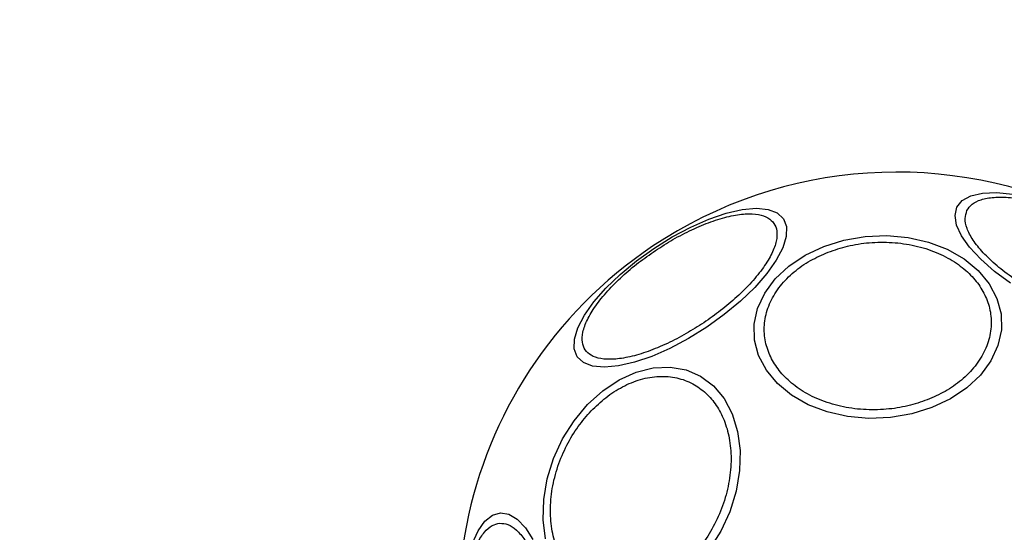
# Model space of a CAD drawing. Units: millimetres. Extents: x 13166 to 22720, y 33102 to 41564.
# Drawn here: x 16047 to 16140, y 39982 to 40031 of the extents above; entities that cross this region are included whole.
import ezdxf

# ---------------------------------------------------------------- set-up
doc = ezdxf.new("R2010")
doc.units = ezdxf.units.MM
doc.header["$LTSCALE"] = 200
doc.layers.add('OTWORY_MONTAŻOWE', color=1, linetype='Continuous')

msp = doc.modelspace()

# ---------------------------------------------------------------- linework, layer by layer
at = {"color": 7, "linetype": 'Continuous', "lineweight": 25, "flags": 128}
for points in [[(16135.389, 40013.222), (16135.893, 40013.844), (16136.703, 40014.29), (16137.792, 40014.545), (16139.129, 40014.604), (16140.673, 40014.462)], [(16111.694, 40001.848), (16109.962, 40000.77), (16108.206, 39999.837), (16106.48, 39999.079), (16104.837, 39998.518), (16103.326, 39998.173), (16101.993, 39998.052), (16100.879, 39998.16), (16100.017, 39998.494), (16099.434, 39999.043), (16099.148, 39999.791), (16099.167, 40000.714), (16099.49, 40001.786), (16100.109, 40002.973), (16101.003, 40004.239), (16102.146, 40005.546), (16103.503, 40006.854), (16105.033, 40008.124), (16106.689, 40009.316), (16108.421, 40010.395), (16110.177, 40011.328), (16111.903, 40012.085), (16113.546, 40012.646), (16115.057, 40012.992), (16116.39, 40013.112), (16117.504, 40013.004), (16118.366, 40012.671), (16118.949, 40012.121), (16119.235, 40011.374), (16119.216, 40010.45), (16118.893, 40009.378), (16118.274, 40008.192), (16117.38, 40006.925), (16116.237, 40005.618), (16114.88, 40004.31), (16113.35, 40003.041), (16111.694, 40001.848)], [(16140.462, 40006.023), (16138.943, 40007.138), (16137.636, 40008.282), (16136.581, 40009.417), (16135.81, 40010.511), (16135.347, 40011.53), (16135.205, 40012.443), (16135.389, 40013.222)], [(16133.015, 39994.218), (16131.104, 39993.621), (16129.096, 39993.274), (16127.05, 39993.189), (16125.031, 39993.367), (16123.098, 39993.803), (16121.311, 39994.483), (16119.725, 39995.388), (16118.386, 39996.49), (16117.336, 39997.755), (16116.607, 39999.144), (16116.221, 40000.616), (16116.189, 40002.126), (16116.513, 40003.628), (16117.183, 40005.076), (16118.178, 40006.427), (16119.469, 40007.638), (16121.015, 40008.675), (16122.77, 40009.504), (16124.681, 40010.101), (16126.69, 40010.447), (16128.735, 40010.533), (16130.754, 40010.355), (16132.687, 40009.919), (16134.474, 40009.238), (16136.061, 40008.333), (16137.399, 40007.232), (16138.449, 40005.967), (16139.178, 40004.577), (16139.565, 40003.105), (16139.596, 40001.595), (16139.272, 40000.093), (16138.602, 39998.645), (16137.607, 39997.295), (16136.317, 39996.083), (16134.77, 39995.047), (16133.015, 39994.218)], [(16096.434, 39981.775), (16096.201, 39983.587), (16096.25, 39985.498), (16096.581, 39987.452), (16097.184, 39989.387), (16098.041, 39991.246), (16099.125, 39992.972), (16100.403, 39994.513), (16101.837, 39995.821), (16103.384, 39996.858), (16104.995, 39997.591), (16106.622, 39997.998), (16108.216, 39998.067), (16109.729, 39997.796), (16111.113, 39997.193), (16112.328, 39996.276), (16113.336, 39995.074), (16114.107, 39993.622), (16114.617, 39991.965), (16114.851, 39990.153), (16114.801, 39988.242), (16114.47, 39986.289), (16113.867, 39984.353), (16113.01, 39982.494), (16111.927, 39980.768)], [(16089.468, 39981.32), (16090.03, 39982.534), (16090.681, 39983.445), (16091.401, 39984.025), (16092.168, 39984.255), (16092.958, 39984.129), (16093.749, 39983.651), (16094.515, 39982.835), (16095.234, 39981.706)]]:
    msp.add_lwpolyline(points, dxfattribs=at)
at = {"color": 7, "linetype": 'Continuous', "lineweight": 25}
for start, end in [(303.83065, 123.83065), (123.83065, 303.83065)]:
    msp.add_arc((16129.691, 39974.995), 41.55, start, end, dxfattribs=at)
for points, knots in [([(16136.335, 40012.904), (16136.477, 40013.114), (16136.77, 40013.547), (16137.645, 40013.972), (16138.861, 40014.196), (16140.407, 40014.17), (16142.186, 40013.891), (16144.085, 40013.384), (16145.982, 40012.698), (16147.814, 40011.876), (16149.585, 40010.927), (16151.287, 40009.845), (16152.849, 40008.652), (16154.156, 40007.413), (16155.122, 40006.206), (16155.687, 40005.106), (16155.886, 40004.154), (16155.722, 40003.658), (16155.643, 40003.417)], [0, 0, 0, 0, 0.058255, 0.120006, 0.18432, 0.25, 0.315679, 0.379994, 0.441741, 0.5, 0.558259, 0.620007, 0.684324, 0.75, 0.815682, 0.879997, 0.941744, 1, 1, 1, 1]), ([(16106.826, 40009.111), (16107.379, 40009.465), (16108.517, 40010.195), (16110.31, 40011.12), (16112.122, 40011.879), (16113.849, 40012.391), (16115.376, 40012.623), (16116.617, 40012.566), (16117.522, 40012.249), (16118.103, 40011.714), (16118.378, 40010.973), (16118.326, 40010.015), (16117.908, 40008.846), (16117.113, 40007.522), (16115.982, 40006.119), (16114.592, 40004.73), (16113.055, 40003.424), (16111.947, 40002.649), (16111.41, 40002.272)], [0, 0, 0, 0, 0.058259, 0.120004, 0.184321, 0.249999, 0.315678, 0.379993, 0.441741, 0.499996, 0.558254, 0.620005, 0.684319, 0.749995, 0.815675, 0.879991, 0.941741, 1, 1, 1, 1]), ([(16155.643, 40003.417), (16155.501, 40003.207), (16155.208, 40002.774), (16154.333, 40002.35), (16153.117, 40002.125), (16151.571, 40002.152), (16149.791, 40002.43), (16147.893, 40002.937), (16145.996, 40003.623), (16144.163, 40004.446), (16142.393, 40005.394), (16140.691, 40006.476), (16139.129, 40007.669), (16137.822, 40008.908), (16136.856, 40010.115), (16136.291, 40011.215), (16136.092, 40012.168), (16136.256, 40012.664), (16136.335, 40012.904)], [0, 0, 0, 0, 0.05826, 0.120008, 0.184321, 0.250001, 0.315682, 0.379997, 0.441743, 0.500002, 0.558258, 0.620005, 0.684318, 0.749998, 0.815677, 0.879991, 0.941741, 1, 1, 1, 1]), ([(16123.195, 40008.956), (16123.8, 40009.163), (16125.046, 40009.588), (16127.109, 40009.9), (16129.274, 40009.928), (16131.43, 40009.619), (16133.436, 40008.988), (16135.174, 40008.083), (16136.567, 40006.98), (16137.608, 40005.738), (16138.318, 40004.368), (16138.674, 40002.862), (16138.617, 40001.258), (16138.111, 39999.651), (16137.175, 39998.139), (16135.875, 39996.819), (16134.335, 39995.729), (16133.152, 39995.21), (16132.577, 39994.958)], [0, 0, 0, 0, 0.058258, 0.120005, 0.184321, 0.249999, 0.315683, 0.379995, 0.441741, 0.5, 0.558259, 0.620007, 0.684321, 0.749999, 0.815679, 0.879994, 0.941744, 1, 1, 1, 1]), ([(16111.41, 40002.272), (16110.857, 40001.918), (16109.72, 40001.189), (16107.927, 40000.263), (16106.114, 39999.505), (16104.387, 39998.992), (16102.86, 39998.761), (16101.619, 39998.818), (16100.714, 39999.134), (16100.133, 39999.67), (16099.858, 40000.411), (16099.91, 40001.368), (16100.329, 40002.538), (16101.123, 40003.862), (16102.254, 40005.264), (16103.644, 40006.653), (16105.182, 40007.96), (16106.289, 40008.735), (16106.826, 40009.111)], [0, 0, 0, 0, 0.0582561, 0.1200016, 0.1843167, 0.2499983, 0.3156782, 0.379991, 0.4417413, 0.5000009, 0.5582564, 0.6200041, 0.6843197, 0.7499985, 0.8156767, 0.8799928, 0.9417407, 1, 1, 1, 1]), ([(16132.577, 39994.958), (16131.972, 39994.751), (16130.726, 39994.326), (16128.664, 39994.014), (16126.498, 39993.986), (16124.342, 39994.295), (16122.336, 39994.925), (16120.598, 39995.831), (16119.206, 39996.934), (16118.165, 39998.176), (16117.455, 39999.546), (16117.099, 40001.052), (16117.155, 40002.656), (16117.661, 40004.263), (16118.597, 40005.775), (16119.897, 40007.095), (16121.438, 40008.185), (16122.621, 40008.704), (16123.195, 40008.956)], [0, 0, 0, 0, 0.05826, 0.120006, 0.184321, 0.25, 0.315681, 0.379996, 0.441742, 0.500001, 0.55826, 0.620007, 0.684324, 0.749999, 0.81568, 0.879994, 0.941744, 1, 1, 1, 1]), ([(16100.748, 39993.912), (16101.2, 39994.347), (16102.13, 39995.244), (16103.724, 39996.255), (16105.438, 39996.956), (16107.192, 39997.247), (16108.872, 39997.104), (16110.376, 39996.547), (16111.634, 39995.645), (16112.632, 39994.467), (16113.385, 39993.032), (16113.876, 39991.326), (16114.052, 39989.374), (16113.873, 39987.279), (16113.339, 39985.167), (16112.49, 39983.175), (16111.418, 39981.385), (16110.551, 39980.394), (16110.13, 39979.913)], [0, 0, 0, 0, 0.058259, 0.120005, 0.184322, 0.249999, 0.315679, 0.379992, 0.441742, 0.500002, 0.558258, 0.620002, 0.684316, 0.749997, 0.81568, 0.879994, 0.941741, 1, 1, 1, 1]), ([(16110.13, 39979.913), (16109.679, 39979.478), (16108.749, 39978.581), (16107.155, 39977.57), (16105.44, 39976.87), (16103.686, 39976.578), (16102.007, 39976.722), (16100.502, 39977.278), (16099.245, 39978.18), (16098.247, 39979.358), (16097.494, 39980.793), (16097.003, 39982.5), (16096.826, 39984.452), (16097.005, 39986.547), (16097.539, 39988.659), (16098.388, 39990.651), (16099.46, 39992.44), (16100.327, 39993.431), (16100.748, 39993.912)], [0, 0, 0, 0, 0.058253, 0.120002, 0.184317, 0.249998, 0.315679, 0.379992, 0.441741, 0.499997, 0.558256, 0.620006, 0.684321, 0.750003, 0.815679, 0.879994, 0.94174, 1, 1, 1, 1]), ([(16093.539, 39961.794), (16093.286, 39961.812), (16092.766, 39961.849), (16091.96, 39962.395), (16091.158, 39963.336), (16090.408, 39964.688), (16089.759, 39966.368), (16089.249, 39968.266), (16088.895, 39970.252), (16088.691, 39972.25), (16088.627, 39974.257), (16088.713, 39976.272), (16088.966, 39978.221), (16089.384, 39979.973), (16089.948, 39981.413), (16090.617, 39982.453), (16091.343, 39983.101), (16091.854, 39983.207), (16092.102, 39983.259)], [0, 0, 0, 0, 0.058255, 0.120006, 0.184318, 0.250002, 0.315675, 0.379993, 0.441741, 0.500001, 0.558258, 0.620003, 0.68432, 0.750001, 0.815681, 0.879995, 0.941743, 1, 1, 1, 1]), ([(16092.102, 39983.259), (16092.355, 39983.241), (16092.876, 39983.203), (16093.681, 39982.658), (16094.483, 39981.717), (16095.234, 39980.365), (16095.882, 39978.685), (16096.392, 39976.787), (16096.746, 39974.801), (16096.951, 39972.803), (16097.014, 39970.795), (16096.929, 39968.78), (16096.676, 39966.831), (16096.257, 39965.08), (16095.694, 39963.64), (16095.024, 39962.6), (16094.299, 39961.952), (16093.788, 39961.846), (16093.539, 39961.794)], [0, 0, 0, 0, 0.058259, 0.120007, 0.184322, 0.249999, 0.31568, 0.379997, 0.441745, 0.499998, 0.558261, 0.620006, 0.684323, 0.75, 0.815677, 0.879991, 0.941741, 1, 1, 1, 1])]:
    msp.add_open_spline(points, degree=3, knots=knots, dxfattribs=at)
at = {"layer": 'OTWORY_MONTAŻOWE'}
msp.add_circle((16129.135, 39974.978), 200, dxfattribs=at)

doc.saveas('drawing.dxf')
